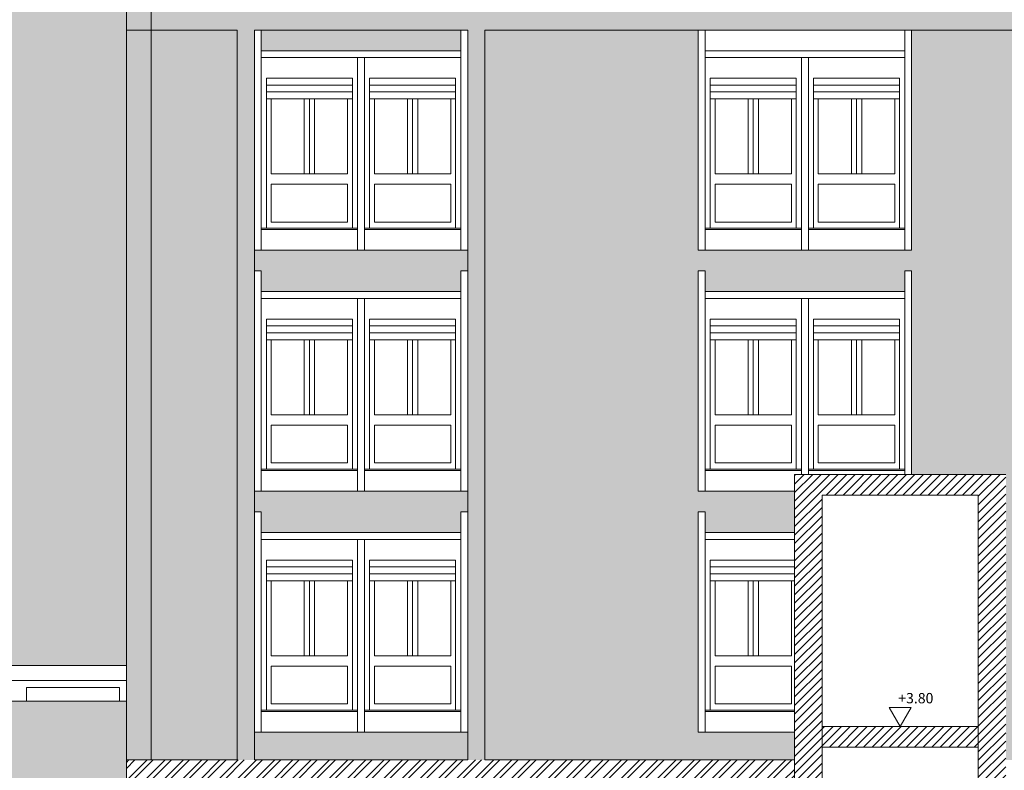
# Model space of a CAD drawing. Extents: x 2505180 to 2506923, y 4551361 to 4551459.
# Drawn here: x 2505832 to 2505846, y 4551385 to 4551396 of the extents above; entities that cross this region are included whole.
import ezdxf

# ---------------------------------------------------------------- set-up
doc = ezdxf.new("R2010")
doc.units = 0
doc.header["$MEASUREMENT"] = 0
doc.layers.get('0').update_dxf_attribs({"linetype": 'CONTINUOUS', "lineweight": 5})

msp = doc.modelspace()

# ---------------------------------------------------------------- hatches: boundary and pattern name
at = {"lineweight": 5, "true_color": 0xdb230a}
msp.add_hatch(color=22, dxfattribs=at).paths.add_polyline_path([(2505837.28561, 4551402.09783), (2505829.71719, 4551402.09783), (2505829.71719, 4551400.53783), (2505829.71719, 4551386.38783), (2505833.11719, 4551386.38783), (2505833.11719, 4551399.79783), (2505832.31719, 4551399.79783), (2505832.31719, 4551400.09783), (2505833.11719, 4551400.09783), (2505833.11719, 4551400.31783), (2505837.28561, 4551400.31783)])
at = {"lineweight": 5}
h = msp.add_hatch(color=254, dxfattribs=at)
h.paths.add_polyline_path([(2505838.32719, 4551395.61783), (2505847.62719, 4551395.61783), (2505847.62719, 4551385.01283), (2505847.87719, 4551385.01283), (2505847.87719, 4551395.61783), (2505850.97719, 4551395.61783), (2505850.97719, 4551385.01283), (2505851.22719, 4551385.01283), (2505851.22719, 4551395.61783), (2505860.5272, 4551395.61783), (2505867.16719, 4551395.61783), (2505867.16719, 4551395.91783), (2505833.47719, 4551395.91783), (2505833.47719, 4551399.11783), (2505833.11719, 4551399.11783), (2505833.11719, 4551395.61783), (2505834.72719, 4551395.61783), (2505834.72719, 4551385.01283), (2505834.97719, 4551385.01283), (2505834.97719, 4551395.61783), (2505838.07719, 4551395.61783), (2505838.07719, 4551385.01283), (2505838.32719, 4551385.01283)])
h.paths.add_polyline_path([(2505839.92719, 4551399.11783), (2505839.57719, 4551399.11783), (2505839.57719, 4551395.91783), (2505839.92719, 4551395.91783)], flags=16)
h.paths.add_polyline_path([(2505846.37719, 4551399.11783), (2505846.02719, 4551399.11783), (2505846.02719, 4551395.91783), (2505846.37719, 4551395.91783)], flags=16)
h.paths.add_polyline_path([(2505852.82719, 4551399.11783), (2505852.47719, 4551399.11783), (2505852.47719, 4551395.91783), (2505852.82719, 4551395.91783)], flags=16)
h.paths.add_polyline_path([(2505859.2772, 4551399.11783), (2505858.92719, 4551399.11783), (2505858.92719, 4551395.91783), (2505859.2772, 4551395.91783)], flags=16)
h.paths.add_polyline_path([(2505907.41719, 4551399.11783), (2505907.05719, 4551399.11783), (2505907.05719, 4551395.91783), (2505867.16719, 4551395.91783), (2505867.16719, 4551395.61783), (2505880.38189, 4551395.61783), (2505889.30719, 4551395.61783), (2505889.30719, 4551385.01283), (2505889.55719, 4551385.01283), (2505889.55719, 4551395.61783), (2505892.65719, 4551395.61783), (2505892.65719, 4551385.01283), (2505892.90719, 4551385.01283), (2505892.90719, 4551395.61783), (2505902.20719, 4551395.61783), (2505902.20719, 4551385.01283), (2505902.45719, 4551385.01283), (2505902.45719, 4551395.61783), (2505905.55719, 4551395.61783), (2505905.55719, 4551385.01283), (2505905.80719, 4551385.01283), (2505905.80719, 4551395.61783), (2505907.41719, 4551395.61783)])
h.paths.add_polyline_path([(2505907.41719, 4551399.79783), (2505875.15719, 4551399.79783), (2505875.15719, 4551399.11783), (2505907.41719, 4551399.11783)])
h.paths.add_polyline_path([(2505875.15719, 4551399.79783), (2505873.36719, 4551399.79783), (2505873.36719, 4551399.11783), (2505874.05278, 4551399.11783), (2505875.15719, 4551399.11783)])
h.paths.add_polyline_path([(2505873.36719, 4551399.79783), (2505867.16719, 4551399.79783), (2505867.16719, 4551399.11783), (2505867.26719, 4551399.11783), (2505873.36719, 4551399.11783)])
h.paths.add_polyline_path([(2505867.16719, 4551399.79783), (2505865.3772, 4551399.79783), (2505865.3772, 4551399.11783), (2505867.16719, 4551399.11783)])
h.paths.add_polyline_path([(2505865.3772, 4551399.79783), (2505833.11719, 4551399.79783), (2505833.11719, 4551399.11783), (2505833.47719, 4551399.11783), (2505865.3772, 4551399.11783)])
at = {"lineweight": 5, "true_color": 0xeada61}
h = msp.add_hatch(color=53, dxfattribs=at)
h.dxf.hatch_style = 1
h.paths.add_polyline_path([(2505867.16719, 4551395.61783), (2505864.1272, 4551395.61783), (2505864.1272, 4551385.01283), (2505865.3772, 4551385.01283), (2505876.40719, 4551385.01283), (2505876.40719, 4551395.61783), (2505873.36719, 4551395.61783), (2505873.36719, 4551392.41783), (2505867.16719, 4551392.41783)])
h.paths.add_polyline_path([(2505867.16719, 4551392.11783), (2505867.26719, 4551392.11783), (2505867.26719, 4551391.81783), (2505868.79219, 4551391.81783), (2505870.16719, 4551391.81783), (2505870.16719, 4551392.11783), (2505870.36719, 4551392.11783), (2505870.36719, 4551391.81783), (2505871.89219, 4551391.81783), (2505873.26719, 4551391.81783), (2505873.26719, 4551392.11783), (2505873.36719, 4551392.11783), (2505873.36719, 4551388.91783), (2505867.16719, 4551388.91783)], flags=16)
h.paths.add_polyline_path([(2505867.33719, 4551391.64783), (2505870.09719, 4551391.64783), (2505870.09719, 4551391.33783), (2505867.33719, 4551391.33783)], flags=0)
h.paths.add_polyline_path([(2505867.33719, 4551391.19783), (2505870.09719, 4551391.19783), (2505870.09719, 4551389.87033), (2505867.33719, 4551389.87033)], flags=0)
h.paths.add_polyline_path([(2505870.11719, 4551389.56408), (2505870.11719, 4551389.21783), (2505867.31719, 4551389.21783), (2505867.31719, 4551389.56408)], flags=0)
h.paths.add_polyline_path([(2505869.81094, 4551389.54408), (2505869.81094, 4551389.23783), (2505867.62344, 4551389.23783), (2505867.62344, 4551389.54408)], flags=0)
h.paths.add_polyline_path([(2505867.16719, 4551388.61783), (2505867.26719, 4551388.61783), (2505867.26719, 4551388.31783), (2505868.79219, 4551388.31783), (2505870.16719, 4551388.31783), (2505870.16719, 4551388.61783), (2505870.36719, 4551388.61783), (2505870.36719, 4551388.31783), (2505871.89219, 4551388.31783), (2505873.26719, 4551388.31783), (2505873.26719, 4551388.61783), (2505873.36719, 4551388.61783), (2505873.36719, 4551385.41783), (2505867.16719, 4551385.41783)], flags=16)
h.paths.add_polyline_path([(2505870.43719, 4551391.64783), (2505873.19719, 4551391.64783), (2505873.19719, 4551391.33783), (2505870.43719, 4551391.33783)], flags=0)
h.paths.add_polyline_path([(2505870.43719, 4551391.19783), (2505873.19719, 4551391.19783), (2505873.19719, 4551389.87033), (2505870.43719, 4551389.87033)], flags=0)
h.paths.add_polyline_path([(2505867.33719, 4551388.14783), (2505870.09719, 4551388.14783), (2505870.09719, 4551387.83783), (2505867.33719, 4551387.83783)], flags=0)
h.paths.add_polyline_path([(2505867.33719, 4551387.69783), (2505870.09719, 4551387.69783), (2505870.09719, 4551386.37033), (2505867.33719, 4551386.37033)], flags=0)
h.paths.add_polyline_path([(2505873.21719, 4551389.56408), (2505873.21719, 4551389.21783), (2505870.41719, 4551389.21783), (2505870.41719, 4551389.56408)], flags=0)
h.paths.add_polyline_path([(2505872.91094, 4551389.54408), (2505872.91094, 4551389.23783), (2505870.72344, 4551389.23783), (2505870.72344, 4551389.54408)], flags=0)
h.paths.add_polyline_path([(2505870.43719, 4551388.14783), (2505873.19719, 4551388.14783), (2505873.19719, 4551387.83783), (2505870.43719, 4551387.83783)], flags=0)
h.paths.add_polyline_path([(2505870.11719, 4551386.06408), (2505870.11719, 4551385.71783), (2505867.31719, 4551385.71783), (2505867.31719, 4551386.06408)], flags=0)
h.paths.add_polyline_path([(2505870.43719, 4551387.69783), (2505873.19719, 4551387.69783), (2505873.19719, 4551386.37033), (2505870.43719, 4551386.37033)], flags=0)
h.paths.add_polyline_path([(2505869.81094, 4551386.04408), (2505869.81094, 4551385.73783), (2505867.62344, 4551385.73783), (2505867.62344, 4551386.04408)], flags=0)
h.paths.add_polyline_path([(2505873.21719, 4551386.06408), (2505873.21719, 4551385.71783), (2505870.41719, 4551385.71783), (2505870.41719, 4551386.06408)], flags=0)
h.paths.add_polyline_path([(2505872.91094, 4551386.04408), (2505872.91094, 4551385.73783), (2505870.72344, 4551385.73783), (2505870.72344, 4551386.04408)], flags=0)
h.paths.add_polyline_path([(2505883.10719, 4551395.61783), (2505880.00719, 4551395.61783), (2505880.00719, 4551385.01283), (2505889.30719, 4551385.01283), (2505889.30719, 4551395.61783), (2505886.20719, 4551395.61783), (2505886.20719, 4551392.41783), (2505883.10719, 4551392.41783)])
h.paths.add_polyline_path([(2505883.10719, 4551392.11783), (2505883.20719, 4551392.11783), (2505883.20719, 4551391.81783), (2505884.73219, 4551391.81783), (2505886.10719, 4551391.81783), (2505886.10719, 4551392.11783), (2505886.20719, 4551392.11783), (2505886.20719, 4551388.91783), (2505883.10719, 4551388.91783)], flags=16)
h.paths.add_polyline_path([(2505884.63219, 4551391.71783), (2505884.68219, 4551391.71783), (2505884.70719, 4551391.71783), (2505884.70719, 4551391.41783), (2505884.70719, 4551389.23783), (2505884.78219, 4551389.23783), (2505884.78219, 4551391.41783), (2505886.03219, 4551391.41783), (2505886.03219, 4551389.21783), (2505884.70719, 4551389.21783), (2505884.70719, 4551391.71783), (2505884.68219, 4551391.71783), (2505884.60719, 4551391.71783), (2505884.60719, 4551391.41783), (2505884.60719, 4551389.21783), (2505883.28219, 4551389.21783), (2505883.28219, 4551391.41783), (2505884.53219, 4551391.41783), (2505884.53219, 4551389.23783), (2505884.60719, 4551389.23783), (2505884.60719, 4551391.71783)], flags=0)
h.paths.add_polyline_path([(2505884.46219, 4551391.11783), (2505884.46219, 4551390.02783), (2505883.35219, 4551390.02783), (2505883.35219, 4551391.11783)], flags=0)
h.paths.add_polyline_path([(2505883.35219, 4551389.87783), (2505884.46219, 4551389.87783), (2505884.46219, 4551389.32783), (2505883.35219, 4551389.32783)], flags=0)
h.paths.add_polyline_path([(2505885.96219, 4551391.11783), (2505885.96219, 4551390.02783), (2505884.85219, 4551390.02783), (2505884.85219, 4551391.11783)], flags=0)
h.paths.add_polyline_path([(2505883.10719, 4551388.61783), (2505883.20719, 4551388.61783), (2505883.20719, 4551388.31783), (2505884.73219, 4551388.31783), (2505886.10719, 4551388.31783), (2505886.10719, 4551388.61783), (2505886.20719, 4551388.61783), (2505886.20719, 4551385.41783), (2505883.10719, 4551385.41783)], flags=16)
h.paths.add_polyline_path([(2505884.85219, 4551389.87783), (2505885.96219, 4551389.87783), (2505885.96219, 4551389.32783), (2505884.85219, 4551389.32783)], flags=0)
h.paths.add_polyline_path([(2505884.63219, 4551388.21783), (2505884.68219, 4551388.21783), (2505884.70719, 4551388.21783), (2505884.70719, 4551387.91783), (2505884.70719, 4551385.73783), (2505884.78219, 4551385.73783), (2505884.78219, 4551387.91783), (2505886.03219, 4551387.91783), (2505886.03219, 4551385.71783), (2505884.70719, 4551385.71783), (2505884.70719, 4551388.21783), (2505884.68219, 4551388.21783), (2505884.60719, 4551388.21783), (2505884.60719, 4551387.91783), (2505884.60719, 4551385.71783), (2505883.28219, 4551385.71783), (2505883.28219, 4551387.91783), (2505884.53219, 4551387.91783), (2505884.53219, 4551385.73783), (2505884.60719, 4551385.73783), (2505884.60719, 4551388.21783)], flags=0)
h.paths.add_polyline_path([(2505884.46219, 4551387.61783), (2505884.46219, 4551386.52783), (2505883.35219, 4551386.52783), (2505883.35219, 4551387.61783)], flags=0)
h.paths.add_polyline_path([(2505885.96219, 4551387.61783), (2505885.96219, 4551386.52783), (2505884.85219, 4551386.52783), (2505884.85219, 4551387.61783)], flags=0)
h.paths.add_polyline_path([(2505883.35219, 4551386.37783), (2505884.46219, 4551386.37783), (2505884.46219, 4551385.82783), (2505883.35219, 4551385.82783)], flags=0)
h.paths.add_polyline_path([(2505884.85219, 4551386.37783), (2505885.96219, 4551386.37783), (2505885.96219, 4551385.82783), (2505884.85219, 4551385.82783)], flags=0)
h.paths.add_polyline_path([(2505896.00719, 4551395.61783), (2505892.90719, 4551395.61783), (2505892.90719, 4551385.01283), (2505902.20719, 4551385.01283), (2505902.20719, 4551395.61783), (2505899.10719, 4551395.61783), (2505899.10719, 4551392.41783), (2505896.00719, 4551392.41783)])
h.paths.add_polyline_path([(2505896.00719, 4551392.11783), (2505896.10719, 4551392.11783), (2505896.10719, 4551391.81783), (2505897.63219, 4551391.81783), (2505899.00719, 4551391.81783), (2505899.00719, 4551392.11783), (2505899.10719, 4551392.11783), (2505899.10719, 4551388.91783), (2505896.00719, 4551388.91783)], flags=16)
h.paths.add_polyline_path([(2505897.53219, 4551391.71783), (2505897.58219, 4551391.71783), (2505897.60719, 4551391.71783), (2505897.60719, 4551391.41783), (2505897.60719, 4551389.23783), (2505897.68219, 4551389.23783), (2505897.68219, 4551391.41783), (2505898.93219, 4551391.41783), (2505898.93219, 4551389.21783), (2505897.60719, 4551389.21783), (2505897.60719, 4551391.71783), (2505897.58219, 4551391.71783), (2505897.50719, 4551391.71783), (2505897.50719, 4551391.41783), (2505897.50719, 4551389.21783), (2505896.18219, 4551389.21783), (2505896.18219, 4551391.41783), (2505897.43219, 4551391.41783), (2505897.43219, 4551389.23783), (2505897.50719, 4551389.23783), (2505897.50719, 4551391.71783)], flags=0)
h.paths.add_polyline_path([(2505897.36219, 4551391.11783), (2505897.36219, 4551390.02783), (2505896.25219, 4551390.02783), (2505896.25219, 4551391.11783)], flags=0)
h.paths.add_polyline_path([(2505896.25219, 4551389.87783), (2505897.36219, 4551389.87783), (2505897.36219, 4551389.32783), (2505896.25219, 4551389.32783)], flags=0)
h.paths.add_polyline_path([(2505898.86219, 4551391.11783), (2505898.86219, 4551390.02783), (2505897.75219, 4551390.02783), (2505897.75219, 4551391.11783)], flags=0)
h.paths.add_polyline_path([(2505897.75219, 4551389.87783), (2505898.86219, 4551389.87783), (2505898.86219, 4551389.32783), (2505897.75219, 4551389.32783)], flags=0)
h.paths.add_polyline_path([(2505896.00719, 4551388.61783), (2505896.10719, 4551388.61783), (2505896.10719, 4551388.31783), (2505897.63219, 4551388.31783), (2505899.00719, 4551388.31783), (2505899.00719, 4551388.61783), (2505899.10719, 4551388.61783), (2505899.10719, 4551385.41783), (2505896.00719, 4551385.41783)], flags=16)
h.paths.add_polyline_path([(2505897.53219, 4551388.21783), (2505897.58219, 4551388.21783), (2505897.60719, 4551388.21783), (2505897.60719, 4551387.91783), (2505897.60719, 4551385.73783), (2505897.68219, 4551385.73783), (2505897.68219, 4551387.91783), (2505898.93219, 4551387.91783), (2505898.93219, 4551385.71783), (2505897.60719, 4551385.71783), (2505897.60719, 4551388.21783), (2505897.58219, 4551388.21783), (2505897.50719, 4551388.21783), (2505897.50719, 4551387.91783), (2505897.50719, 4551385.71783), (2505896.18219, 4551385.71783), (2505896.18219, 4551387.91783), (2505897.43219, 4551387.91783), (2505897.43219, 4551385.73783), (2505897.50719, 4551385.73783), (2505897.50719, 4551388.21783)], flags=0)
h.paths.add_polyline_path([(2505897.36219, 4551387.61783), (2505897.36219, 4551386.52783), (2505896.25219, 4551386.52783), (2505896.25219, 4551387.61783)], flags=0)
h.paths.add_polyline_path([(2505898.86219, 4551387.61783), (2505898.86219, 4551386.52783), (2505897.75219, 4551386.52783), (2505897.75219, 4551387.61783)], flags=0)
h.paths.add_polyline_path([(2505896.25219, 4551386.37783), (2505897.36219, 4551386.37783), (2505897.36219, 4551385.82783), (2505896.25219, 4551385.82783)], flags=0)
h.paths.add_polyline_path([(2505897.75219, 4551386.37783), (2505898.86219, 4551386.37783), (2505898.86219, 4551385.82783), (2505897.75219, 4551385.82783)], flags=0)
h.paths.add_polyline_path([(2505907.41719, 4551395.61783), (2505905.80719, 4551395.61783), (2505905.80719, 4551385.01283), (2505907.41719, 4551385.01283)])
h.paths.add_polyline_path([(2505905.45719, 4551399.11783), (2505902.55719, 4551399.11783), (2505902.55719, 4551395.91783), (2505905.45719, 4551395.91783)])
h.paths.add_polyline_path([(2505899.00719, 4551399.11783), (2505896.10719, 4551399.11783), (2505896.10719, 4551395.91783), (2505899.00719, 4551395.91783)])
h.paths.add_polyline_path([(2505892.55719, 4551399.11783), (2505889.65719, 4551399.11783), (2505889.65719, 4551395.91783), (2505892.55719, 4551395.91783)])
h.paths.add_polyline_path([(2505886.10719, 4551399.11783), (2505883.20719, 4551399.11783), (2505883.20719, 4551395.91783), (2505886.10719, 4551395.91783)])
h.paths.add_polyline_path([(2505879.65719, 4551399.11783), (2505876.75719, 4551399.11783), (2505876.75719, 4551395.91783), (2505879.65719, 4551395.91783)])
h.paths.add_polyline_path([(2505875.15719, 4551399.11783), (2505873.36719, 4551399.11783), (2505873.36719, 4551395.91783), (2505875.15719, 4551395.91783)])
h.paths.add_polyline_path([(2505867.16719, 4551399.11783), (2505865.3772, 4551399.11783), (2505865.3772, 4551395.91783), (2505867.16719, 4551395.91783), (2505867.16719, 4551397.51783)])
h.paths.add_polyline_path([(2505863.7772, 4551399.11783), (2505860.8772, 4551399.11783), (2505860.8772, 4551395.91783), (2505863.7772, 4551395.91783)])
h.paths.add_polyline_path([(2505857.32719, 4551399.11783), (2505854.42719, 4551399.11783), (2505854.42719, 4551395.91783), (2505857.32719, 4551395.91783)])
h.paths.add_polyline_path([(2505850.87719, 4551399.11783), (2505847.97719, 4551399.11783), (2505847.97719, 4551395.91783), (2505850.87719, 4551395.91783)])
h.paths.add_polyline_path([(2505844.42719, 4551399.11783), (2505841.52719, 4551399.11783), (2505841.52719, 4551395.91783), (2505844.42719, 4551395.91783)])
h.paths.add_polyline_path([(2505847.62719, 4551395.61783), (2505844.52719, 4551395.61783), (2505844.52719, 4551392.41783), (2505841.42719, 4551392.41783), (2505841.42719, 4551395.61783), (2505838.32719, 4551395.61783), (2505838.32719, 4551385.01283), (2505842.82719, 4551385.01283), (2505842.82719, 4551385.41783), (2505841.42719, 4551385.41783), (2505841.42719, 4551388.61783), (2505841.52719, 4551388.61783), (2505841.52719, 4551388.31783), (2505842.82719, 4551388.31783), (2505842.82719, 4551388.91783), (2505841.42719, 4551388.91783), (2505841.42719, 4551392.11783), (2505841.52719, 4551392.11783), (2505841.52719, 4551391.81783), (2505843.05219, 4551391.81783), (2505844.42719, 4551391.81783), (2505844.42719, 4551392.11783), (2505844.52719, 4551392.11783), (2505844.52719, 4551389.16147), (2505845.89719, 4551389.16147), (2505845.89719, 4551385.01283), (2505847.62719, 4551385.01283)])
h.paths.add_polyline_path([(2505837.97719, 4551399.11783), (2505835.07719, 4551399.11783), (2505835.07719, 4551395.91783), (2505837.97719, 4551395.91783)])
at = {"lineweight": 5}
msp.add_hatch(color=254, dxfattribs=at).paths.add_polyline_path([(2505833.47719, 4551395.61783), (2505833.11719, 4551395.61783), (2505833.11719, 4551385.01283), (2505833.47719, 4551385.01283)])
at = {"lineweight": 5, "true_color": 0xeada61}
h = msp.add_hatch(color=53, dxfattribs=at)
h.dxf.hatch_style = 1
h.paths.add_polyline_path([(2505834.72719, 4551395.61783), (2505833.47719, 4551395.61783), (2505833.47719, 4551385.01283), (2505834.72719, 4551385.01283)])
at = {"lineweight": 5, "true_color": 0xad9625}
h = msp.add_hatch(color=54, dxfattribs=at)
h.paths.add_polyline_path([(2505863.7772, 4551395.61783), (2505860.8772, 4551395.61783), (2505860.8772, 4551395.31783), (2505862.4022, 4551395.31783), (2505863.7772, 4551395.31783)])
h.paths.add_polyline_path([(2505850.87719, 4551395.61783), (2505847.97719, 4551395.61783), (2505847.97719, 4551395.31783), (2505849.50219, 4551395.31783), (2505850.87719, 4551395.31783)])
h.paths.add_polyline_path([(2505837.97719, 4551395.61783), (2505835.07719, 4551395.61783), (2505835.07719, 4551395.31783), (2505836.60219, 4551395.31783), (2505837.97719, 4551395.31783)])
h.paths.add_polyline_path([(2505850.87719, 4551392.11783), (2505850.97719, 4551392.11783), (2505850.97719, 4551392.41783), (2505847.87719, 4551392.41783), (2505847.87719, 4551392.11783), (2505847.97719, 4551392.11783), (2505847.97719, 4551391.81783), (2505849.50219, 4551391.81783), (2505850.87719, 4551391.81783)])
h.paths.add_polyline_path([(2505850.87719, 4551388.61783), (2505850.97719, 4551388.61783), (2505850.97719, 4551388.91783), (2505847.87719, 4551388.91783), (2505847.87719, 4551388.61783), (2505847.97719, 4551388.61783), (2505847.97719, 4551388.31783), (2505849.50219, 4551388.31783), (2505850.87719, 4551388.31783)])
h.paths.add_polyline_path([(2505863.7772, 4551388.61783), (2505863.8772, 4551388.61783), (2505863.8772, 4551388.91783), (2505860.7772, 4551388.91783), (2505860.7772, 4551388.61783), (2505860.8772, 4551388.61783), (2505860.8772, 4551388.31783), (2505862.4022, 4551388.31783), (2505863.7772, 4551388.31783)])
h.paths.add_polyline_path([(2505863.7772, 4551392.11783), (2505863.8772, 4551392.11783), (2505863.8772, 4551392.41783), (2505860.7772, 4551392.41783), (2505860.7772, 4551392.11783), (2505860.8772, 4551392.11783), (2505860.8772, 4551391.81783), (2505862.4022, 4551391.81783), (2505863.7772, 4551391.81783)])
h.paths.add_polyline_path([(2505837.97719, 4551392.11783), (2505838.07719, 4551392.11783), (2505838.07719, 4551392.41783), (2505834.97719, 4551392.41783), (2505834.97719, 4551392.11783), (2505835.07719, 4551392.11783), (2505835.07719, 4551391.81783), (2505836.60219, 4551391.81783), (2505837.97719, 4551391.81783)])
h.paths.add_polyline_path([(2505838.07719, 4551388.91783), (2505834.97719, 4551388.91783), (2505834.97719, 4551388.61783), (2505835.07719, 4551388.61783), (2505835.07719, 4551388.31783), (2505836.60219, 4551388.31783), (2505837.97719, 4551388.31783), (2505837.97719, 4551388.61783), (2505838.07719, 4551388.61783)])
at = {"lineweight": 5}
h = msp.add_hatch(dxfattribs=at)
h.set_pattern_fill('ANSI31', color=256, scale=0.7, style=0)
h.set_pattern_definition([(45, (2506121.50479, 4551377.76783), (-0.061871843, 0.061871843), [])])
h.paths.add_polyline_path([(2505845.89719, 4551389.16147), (2505842.82719, 4551389.16147), (2505842.82719, 4551376.76783), (2505843.22719, 4551376.76783), (2505843.22719, 4551388.86147), (2505845.49719, 4551388.86147), (2505845.49719, 4551376.76783), (2505845.89719, 4551376.76783), (2505845.89719, 4551377.76783)])
h.paths.add_polyline_path([(2505845.49719, 4551385.49783), (2505843.22719, 4551385.49783), (2505843.22719, 4551385.19783), (2505845.49719, 4551385.19783)], flags=17)
h.paths.add_polyline_path([(2505845.49719, 4551381.71783), (2505843.22719, 4551381.71783), (2505843.22719, 4551381.41783), (2505845.49719, 4551381.41783)], flags=17)
at = {"lineweight": 5, "true_color": 0xeada61}
msp.add_hatch(color=53, dxfattribs=at).paths.add_polyline_path([(2505833.11719, 4551385.86783), (2505829.61719, 4551385.86783), (2505829.61719, 4551384.71283), (2505833.11719, 4551384.71283)])
at = {"lineweight": 5, "true_color": 0xad9625}
h = msp.add_hatch(color=54, dxfattribs=at)
h.paths.add_polyline_path([(2505838.07719, 4551385.41783), (2505834.97719, 4551385.41783), (2505834.97719, 4551385.01283), (2505838.07719, 4551385.01283)])
h.paths.add_polyline_path([(2505850.97719, 4551385.41783), (2505847.87719, 4551385.41783), (2505847.87719, 4551385.01283), (2505850.97719, 4551385.01283)])
h.paths.add_polyline_path([(2505863.8772, 4551385.41783), (2505860.7772, 4551385.41783), (2505860.7772, 4551385.01283), (2505863.8772, 4551385.01283)])
at = {"lineweight": 5}
h = msp.add_hatch(dxfattribs=at)
h.set_pattern_fill('ANSI32', color=256, scale=0.5, style=0)
h.set_pattern_definition([(45, (2505833.1172, 4551384.71283), (-0.1325825, 0.1325825), []), (45, (2505833.20558, 4551384.71283), (-0.1325825, 0.1325825), [])])
h.paths.add_polyline_path([(2505842.82719, 4551385.01283), (2505833.11719, 4551385.01283), (2505833.11719, 4551384.71283), (2505842.82719, 4551384.71283)])

# ---------------------------------------------------------------- linework, layer by layer
for p, q in [((2505833.11719, 4551400.31783), (2505833.11719, 4551377.54783)), ((2505833.11719, 4551400.31783), (2505833.11719, 4551377.46783)), ((2505833.47719, 4551395.91783), (2505833.47719, 4551385.01283)), ((2505833.11719, 4551395.61783), (2505834.72719, 4551395.61783)), ((2505834.72719, 4551395.61783), (2505834.72719, 4551385.01283)), ((2505834.97719, 4551392.41783), (2505834.97719, 4551395.61783)), ((2505834.97719, 4551395.61783), (2505835.07719, 4551395.61783)), ((2505834.97719, 4551395.61783), (2505838.07719, 4551395.61783)), ((2505834.97719, 4551395.61783), (2505834.97719, 4551385.01283)), ((2505835.07719, 4551392.41783), (2505835.07719, 4551395.61783)), ((2505837.97719, 4551392.41783), (2505837.97719, 4551395.61783)), ((2505838.07719, 4551395.61783), (2505837.97719, 4551395.61783)), ((2505838.07719, 4551392.41783), (2505838.07719, 4551395.61783)), ((2505838.07719, 4551395.61783), (2505838.07719, 4551385.01283)), ((2505838.32719, 4551395.61783), (2505847.62719, 4551395.61783)), ((2505838.32719, 4551395.61783), (2505838.32719, 4551385.01283)), ((2505841.42719, 4551392.41783), (2505841.42719, 4551395.61783)), ((2505841.42719, 4551395.61783), (2505841.52719, 4551395.61783)), ((2505841.52719, 4551392.41783), (2505841.52719, 4551395.61783)), ((2505844.42719, 4551392.41783), (2505844.42719, 4551395.61783)), ((2505844.52719, 4551395.61783), (2505844.42719, 4551395.61783)), ((2505844.52719, 4551392.41783), (2505844.52719, 4551395.61783)), ((2505836.60219, 4551395.31783), (2505835.07719, 4551395.31783)), ((2505836.45219, 4551395.31783), (2505837.97719, 4551395.31783)), ((2505836.50219, 4551395.31783), (2505837.97719, 4551395.31783)), ((2505843.05219, 4551395.31783), (2505841.52719, 4551395.31783)), ((2505842.90219, 4551395.31783), (2505844.42719, 4551395.31783)), ((2505842.95219, 4551395.31783), (2505844.42719, 4551395.31783)), ((2505836.50219, 4551395.21783), (2505835.07719, 4551395.21783)), ((2505836.47719, 4551392.41783), (2505836.47719, 4551395.21783)), ((2505836.47719, 4551394.91783), (2505836.47719, 4551395.21783)), ((2505836.50219, 4551395.21783), (2505837.97719, 4551395.21783)), ((2505836.55219, 4551395.21783), (2505837.97719, 4551395.21783)), ((2505836.57719, 4551392.41783), (2505836.57719, 4551395.21783)), ((2505836.57719, 4551394.91783), (2505836.57719, 4551395.21783)), ((2505842.95219, 4551395.21783), (2505841.52719, 4551395.21783)), ((2505842.92719, 4551392.41783), (2505842.92719, 4551395.21783)), ((2505842.92719, 4551394.91783), (2505842.92719, 4551395.21783)), ((2505842.95219, 4551395.21783), (2505844.42719, 4551395.21783)), ((2505843.00219, 4551395.21783), (2505844.42719, 4551395.21783)), ((2505843.02719, 4551392.41783), (2505843.02719, 4551395.21783)), ((2505843.02719, 4551394.91783), (2505843.02719, 4551395.21783)), ((2505835.15219, 4551392.73783), (2505835.15219, 4551394.91783)), ((2505836.40219, 4551394.91783), (2505835.15219, 4551394.91783)), ((2505836.40219, 4551392.73783), (2505836.40219, 4551394.91783)), ((2505836.65219, 4551392.73783), (2505836.65219, 4551394.91783)), ((2505836.65219, 4551394.91783), (2505837.90219, 4551394.91783)), ((2505837.90219, 4551392.73783), (2505837.90219, 4551394.91783)), ((2505841.60219, 4551392.73783), (2505841.60219, 4551394.91783)), ((2505842.85219, 4551394.91783), (2505841.60219, 4551394.91783)), ((2505842.85219, 4551392.73783), (2505842.85219, 4551394.91783)), ((2505843.10219, 4551392.73783), (2505843.10219, 4551394.91783)), ((2505843.10219, 4551394.91783), (2505844.35219, 4551394.91783)), ((2505844.35219, 4551392.73783), (2505844.35219, 4551394.91783)), ((2505836.40219, 4551394.81783), (2505835.15219, 4551394.81783)), ((2505836.40219, 4551394.71783), (2505835.15219, 4551394.71783)), ((2505836.65219, 4551394.81783), (2505837.90219, 4551394.81783)), ((2505836.65219, 4551394.71783), (2505837.90219, 4551394.71783)), ((2505842.85219, 4551394.81783), (2505841.60219, 4551394.81783)), ((2505842.85219, 4551394.71783), (2505841.60219, 4551394.71783)), ((2505843.10219, 4551394.81783), (2505844.35219, 4551394.81783)), ((2505843.10219, 4551394.71783), (2505844.35219, 4551394.71783)), ((2505836.40219, 4551394.61783), (2505835.15219, 4551394.61783)), ((2505835.22219, 4551393.52783), (2505835.22219, 4551394.61783)), ((2505835.70219, 4551394.61783), (2505835.70219, 4551393.52783)), ((2505835.77719, 4551394.61783), (2505835.77719, 4551393.52783)), ((2505835.85219, 4551394.61783), (2505835.85219, 4551393.52783)), ((2505836.33219, 4551393.52783), (2505836.33219, 4551394.61783)), ((2505836.65219, 4551394.61783), (2505837.90219, 4551394.61783)), ((2505836.72219, 4551393.52783), (2505836.72219, 4551394.61783)), ((2505837.20219, 4551394.61783), (2505837.20219, 4551393.52783)), ((2505837.27719, 4551394.61783), (2505837.27719, 4551393.52783)), ((2505837.35219, 4551394.61783), (2505837.35219, 4551393.52783)), ((2505837.83219, 4551393.52783), (2505837.83219, 4551394.61783)), ((2505842.85219, 4551394.61783), (2505841.60219, 4551394.61783)), ((2505841.67219, 4551393.52783), (2505841.67219, 4551394.61783)), ((2505842.15219, 4551394.61783), (2505842.15219, 4551393.52783)), ((2505842.22719, 4551394.61783), (2505842.22719, 4551393.52783)), ((2505842.30219, 4551394.61783), (2505842.30219, 4551393.52783)), ((2505842.78219, 4551393.52783), (2505842.78219, 4551394.61783)), ((2505843.10219, 4551394.61783), (2505844.35219, 4551394.61783)), ((2505843.17219, 4551393.52783), (2505843.17219, 4551394.61783)), ((2505843.65219, 4551394.61783), (2505843.65219, 4551393.52783)), ((2505843.72719, 4551394.61783), (2505843.72719, 4551393.52783)), ((2505843.80219, 4551394.61783), (2505843.80219, 4551393.52783)), ((2505844.28219, 4551393.52783), (2505844.28219, 4551394.61783)), ((2505836.33219, 4551393.52783), (2505835.22219, 4551393.52783)), ((2505836.72219, 4551393.52783), (2505837.83219, 4551393.52783)), ((2505842.78219, 4551393.52783), (2505841.67219, 4551393.52783)), ((2505843.17219, 4551393.52783), (2505844.28219, 4551393.52783)), ((2505836.33219, 4551393.37783), (2505835.22219, 4551393.37783)), ((2505835.22219, 4551392.82783), (2505835.22219, 4551393.37783)), ((2505836.33219, 4551392.82783), (2505836.33219, 4551393.37783)), ((2505836.72219, 4551393.37783), (2505837.83219, 4551393.37783)), ((2505836.72219, 4551392.82783), (2505836.72219, 4551393.37783)), ((2505837.83219, 4551392.82783), (2505837.83219, 4551393.37783)), ((2505842.78219, 4551393.37783), (2505841.67219, 4551393.37783)), ((2505841.67219, 4551392.82783), (2505841.67219, 4551393.37783)), ((2505842.78219, 4551392.82783), (2505842.78219, 4551393.37783)), ((2505843.17219, 4551393.37783), (2505844.28219, 4551393.37783)), ((2505843.17219, 4551392.82783), (2505843.17219, 4551393.37783)), ((2505844.28219, 4551392.82783), (2505844.28219, 4551393.37783)), ((2505836.47719, 4551392.73783), (2505835.07719, 4551392.73783)), ((2505836.47719, 4551392.71783), (2505835.07719, 4551392.71783)), ((2505836.33219, 4551392.82783), (2505835.22219, 4551392.82783)), ((2505836.57719, 4551392.73783), (2505837.97719, 4551392.73783)), ((2505836.57719, 4551392.71783), (2505837.97719, 4551392.71783)), ((2505836.72219, 4551392.82783), (2505837.83219, 4551392.82783)), ((2505842.92719, 4551392.73783), (2505841.52719, 4551392.73783)), ((2505842.92719, 4551392.71783), (2505841.52719, 4551392.71783)), ((2505842.78219, 4551392.82783), (2505841.67219, 4551392.82783)), ((2505843.02719, 4551392.73783), (2505844.42719, 4551392.73783)), ((2505843.02719, 4551392.71783), (2505844.42719, 4551392.71783)), ((2505843.17219, 4551392.82783), (2505844.28219, 4551392.82783)), ((2505838.07719, 4551392.41783), (2505834.97719, 4551392.41783)), ((2505844.52719, 4551392.41783), (2505841.42719, 4551392.41783)), ((2505834.97719, 4551388.91783), (2505834.97719, 4551392.11783)), ((2505834.97719, 4551392.11783), (2505835.07719, 4551392.11783)), ((2505835.07719, 4551388.91783), (2505835.07719, 4551392.11783)), ((2505837.97719, 4551388.91783), (2505837.97719, 4551392.11783)), ((2505838.07719, 4551392.11783), (2505837.97719, 4551392.11783)), ((2505838.07719, 4551388.91783), (2505838.07719, 4551392.11783)), ((2505841.42719, 4551388.91783), (2505841.42719, 4551392.11783)), ((2505841.42719, 4551392.11783), (2505841.52719, 4551392.11783)), ((2505841.52719, 4551388.91783), (2505841.52719, 4551392.11783)), ((2505844.42719, 4551389.16147), (2505844.42719, 4551392.11783)), ((2505844.52719, 4551392.11783), (2505844.42719, 4551392.11783)), ((2505844.52719, 4551389.16147), (2505844.52719, 4551392.11783)), ((2505836.60219, 4551391.81783), (2505835.07719, 4551391.81783)), ((2505836.50219, 4551391.71783), (2505835.07719, 4551391.71783)), ((2505836.45219, 4551391.81783), (2505837.97719, 4551391.81783)), ((2505836.47719, 4551388.91783), (2505836.47719, 4551391.71783)), ((2505836.47719, 4551391.41783), (2505836.47719, 4551391.71783)), ((2505836.50219, 4551391.81783), (2505837.97719, 4551391.81783)), ((2505836.50219, 4551391.71783), (2505837.97719, 4551391.71783)), ((2505836.55219, 4551391.71783), (2505837.97719, 4551391.71783)), ((2505836.57719, 4551388.91783), (2505836.57719, 4551391.71783)), ((2505836.57719, 4551391.41783), (2505836.57719, 4551391.71783)), ((2505843.05219, 4551391.81783), (2505841.52719, 4551391.81783)), ((2505842.95219, 4551391.71783), (2505841.52719, 4551391.71783)), ((2505842.90219, 4551391.81783), (2505844.42719, 4551391.81783)), ((2505842.92719, 4551389.16147), (2505842.92719, 4551391.71783)), ((2505842.92719, 4551391.41783), (2505842.92719, 4551391.71783)), ((2505842.95219, 4551391.81783), (2505844.42719, 4551391.81783)), ((2505842.95219, 4551391.71783), (2505844.42719, 4551391.71783)), ((2505843.00219, 4551391.71783), (2505844.42719, 4551391.71783)), ((2505843.02719, 4551389.16147), (2505843.02719, 4551391.71783)), ((2505843.02719, 4551391.41783), (2505843.02719, 4551391.71783)), ((2505835.15219, 4551389.23783), (2505835.15219, 4551391.41783)), ((2505836.40219, 4551391.41783), (2505835.15219, 4551391.41783)), ((2505836.40219, 4551389.23783), (2505836.40219, 4551391.41783)), ((2505836.65219, 4551389.23783), (2505836.65219, 4551391.41783)), ((2505836.65219, 4551391.41783), (2505837.90219, 4551391.41783)), ((2505837.90219, 4551389.23783), (2505837.90219, 4551391.41783)), ((2505841.60219, 4551389.23783), (2505841.60219, 4551391.41783)), ((2505842.85219, 4551391.41783), (2505841.60219, 4551391.41783)), ((2505842.85219, 4551389.23783), (2505842.85219, 4551391.41783)), ((2505843.10219, 4551389.23783), (2505843.10219, 4551391.41783)), ((2505843.10219, 4551391.41783), (2505844.35219, 4551391.41783)), ((2505844.35219, 4551389.23783), (2505844.35219, 4551391.41783)), ((2505836.40219, 4551391.31783), (2505835.15219, 4551391.31783)), ((2505836.65219, 4551391.31783), (2505837.90219, 4551391.31783)), ((2505842.85219, 4551391.31783), (2505841.60219, 4551391.31783)), ((2505843.10219, 4551391.31783), (2505844.35219, 4551391.31783)), ((2505836.40219, 4551391.21783), (2505835.15219, 4551391.21783)), ((2505836.65219, 4551391.21783), (2505837.90219, 4551391.21783)), ((2505842.85219, 4551391.21783), (2505841.60219, 4551391.21783)), ((2505843.10219, 4551391.21783), (2505844.35219, 4551391.21783)), ((2505836.40219, 4551391.11783), (2505835.15219, 4551391.11783)), ((2505835.22219, 4551390.02783), (2505835.22219, 4551391.11783)), ((2505835.70219, 4551391.11783), (2505835.70219, 4551390.02783)), ((2505835.77719, 4551391.11783), (2505835.77719, 4551390.02783)), ((2505835.85219, 4551391.11783), (2505835.85219, 4551390.02783)), ((2505836.33219, 4551390.02783), (2505836.33219, 4551391.11783)), ((2505836.65219, 4551391.11783), (2505837.90219, 4551391.11783)), ((2505836.72219, 4551390.02783), (2505836.72219, 4551391.11783)), ((2505837.20219, 4551391.11783), (2505837.20219, 4551390.02783)), ((2505837.27719, 4551391.11783), (2505837.27719, 4551390.02783)), ((2505837.35219, 4551391.11783), (2505837.35219, 4551390.02783)), ((2505837.83219, 4551390.02783), (2505837.83219, 4551391.11783)), ((2505842.85219, 4551391.11783), (2505841.60219, 4551391.11783)), ((2505841.67219, 4551390.02783), (2505841.67219, 4551391.11783)), ((2505842.15219, 4551391.11783), (2505842.15219, 4551390.02783)), ((2505842.22719, 4551391.11783), (2505842.22719, 4551390.02783)), ((2505842.30219, 4551391.11783), (2505842.30219, 4551390.02783)), ((2505842.78219, 4551390.02783), (2505842.78219, 4551391.11783)), ((2505843.10219, 4551391.11783), (2505844.35219, 4551391.11783)), ((2505843.17219, 4551390.02783), (2505843.17219, 4551391.11783)), ((2505843.65219, 4551391.11783), (2505843.65219, 4551390.02783)), ((2505843.72719, 4551391.11783), (2505843.72719, 4551390.02783)), ((2505843.80219, 4551391.11783), (2505843.80219, 4551390.02783)), ((2505844.28219, 4551390.02783), (2505844.28219, 4551391.11783)), ((2505836.33219, 4551390.02783), (2505835.22219, 4551390.02783)), ((2505836.72219, 4551390.02783), (2505837.83219, 4551390.02783)), ((2505842.78219, 4551390.02783), (2505841.67219, 4551390.02783)), ((2505843.17219, 4551390.02783), (2505844.28219, 4551390.02783)), ((2505836.33219, 4551389.87783), (2505835.22219, 4551389.87783)), ((2505835.22219, 4551389.32783), (2505835.22219, 4551389.87783)), ((2505836.33219, 4551389.32783), (2505836.33219, 4551389.87783)), ((2505836.72219, 4551389.87783), (2505837.83219, 4551389.87783)), ((2505836.72219, 4551389.32783), (2505836.72219, 4551389.87783)), ((2505837.83219, 4551389.32783), (2505837.83219, 4551389.87783)), ((2505842.78219, 4551389.87783), (2505841.67219, 4551389.87783)), ((2505841.67219, 4551389.32783), (2505841.67219, 4551389.87783)), ((2505842.78219, 4551389.32783), (2505842.78219, 4551389.87783)), ((2505843.17219, 4551389.87783), (2505844.28219, 4551389.87783)), ((2505843.17219, 4551389.32783), (2505843.17219, 4551389.87783)), ((2505844.28219, 4551389.32783), (2505844.28219, 4551389.87783)), ((2505836.33219, 4551389.32783), (2505835.22219, 4551389.32783)), ((2505836.72219, 4551389.32783), (2505837.83219, 4551389.32783)), ((2505842.78219, 4551389.32783), (2505841.67219, 4551389.32783)), ((2505843.17219, 4551389.32783), (2505844.28219, 4551389.32783)), ((2505836.47719, 4551389.23783), (2505835.07719, 4551389.23783)), ((2505836.47719, 4551389.21783), (2505835.07719, 4551389.21783)), ((2505836.57719, 4551389.23783), (2505837.97719, 4551389.23783)), ((2505836.57719, 4551389.21783), (2505837.97719, 4551389.21783)), ((2505842.92719, 4551389.23783), (2505841.52719, 4551389.23783)), ((2505842.92719, 4551389.21783), (2505841.52719, 4551389.21783)), ((2505842.82719, 4551389.16147), (2505842.82719, 4551376.46783)), ((2505842.82719, 4551389.16147), (2505845.89719, 4551389.16147)), ((2505843.02719, 4551389.23783), (2505844.42719, 4551389.23783)), ((2505843.02719, 4551389.21783), (2505844.42719, 4551389.21783)), ((2505838.07719, 4551388.91783), (2505834.97719, 4551388.91783)), ((2505842.82719, 4551388.91783), (2505841.42719, 4551388.91783)), ((2505843.22719, 4551388.86147), (2505843.22719, 4551376.76783)), ((2505843.22719, 4551388.86147), (2505845.49719, 4551388.86147)), ((2505845.49719, 4551388.86147), (2505845.49719, 4551376.76783)), ((2505834.97719, 4551385.41783), (2505834.97719, 4551388.61783)), ((2505834.97719, 4551388.61783), (2505835.07719, 4551388.61783)), ((2505835.07719, 4551385.41783), (2505835.07719, 4551388.61783)), ((2505837.97719, 4551385.41783), (2505837.97719, 4551388.61783)), ((2505838.07719, 4551388.61783), (2505837.97719, 4551388.61783)), ((2505838.07719, 4551385.41783), (2505838.07719, 4551388.61783)), ((2505841.42719, 4551385.41783), (2505841.42719, 4551388.61783)), ((2505841.42719, 4551388.61783), (2505841.52719, 4551388.61783)), ((2505841.52719, 4551385.41783), (2505841.52719, 4551388.61783)), ((2505836.60219, 4551388.31783), (2505835.07719, 4551388.31783)), ((2505836.45219, 4551388.31783), (2505837.97719, 4551388.31783)), ((2505836.50219, 4551388.31783), (2505837.97719, 4551388.31783)), ((2505842.82719, 4551388.31783), (2505841.52719, 4551388.31783)), ((2505836.50219, 4551388.21783), (2505835.07719, 4551388.21783)), ((2505836.47719, 4551385.41783), (2505836.47719, 4551388.21783)), ((2505836.47719, 4551387.91783), (2505836.47719, 4551388.21783)), ((2505836.50219, 4551388.21783), (2505837.97719, 4551388.21783)), ((2505836.55219, 4551388.21783), (2505837.97719, 4551388.21783)), ((2505836.57719, 4551385.41783), (2505836.57719, 4551388.21783)), ((2505836.57719, 4551387.91783), (2505836.57719, 4551388.21783)), ((2505842.82719, 4551388.21783), (2505841.52719, 4551388.21783)), ((2505835.15219, 4551385.73783), (2505835.15219, 4551387.91783)), ((2505836.40219, 4551387.91783), (2505835.15219, 4551387.91783)), ((2505836.40219, 4551385.73783), (2505836.40219, 4551387.91783)), ((2505836.65219, 4551385.73783), (2505836.65219, 4551387.91783)), ((2505836.65219, 4551387.91783), (2505837.90219, 4551387.91783)), ((2505837.90219, 4551385.73783), (2505837.90219, 4551387.91783)), ((2505841.60219, 4551385.73783), (2505841.60219, 4551387.91783)), ((2505842.82719, 4551387.91783), (2505841.60219, 4551387.91783)), ((2505836.40219, 4551387.81783), (2505835.15219, 4551387.81783)), ((2505836.40219, 4551387.71783), (2505835.15219, 4551387.71783)), ((2505836.65219, 4551387.81783), (2505837.90219, 4551387.81783)), ((2505836.65219, 4551387.71783), (2505837.90219, 4551387.71783)), ((2505842.82719, 4551387.81783), (2505841.60219, 4551387.81783)), ((2505842.82719, 4551387.71783), (2505841.60219, 4551387.71783)), ((2505836.40219, 4551387.61783), (2505835.15219, 4551387.61783)), ((2505835.22219, 4551386.52783), (2505835.22219, 4551387.61783)), ((2505835.70219, 4551387.61783), (2505835.70219, 4551386.52783)), ((2505835.77719, 4551387.61783), (2505835.77719, 4551386.52783)), ((2505835.85219, 4551387.61783), (2505835.85219, 4551386.52783)), ((2505836.33219, 4551386.52783), (2505836.33219, 4551387.61783)), ((2505836.65219, 4551387.61783), (2505837.90219, 4551387.61783)), ((2505836.72219, 4551386.52783), (2505836.72219, 4551387.61783)), ((2505837.20219, 4551387.61783), (2505837.20219, 4551386.52783)), ((2505837.27719, 4551387.61783), (2505837.27719, 4551386.52783)), ((2505837.35219, 4551387.61783), (2505837.35219, 4551386.52783)), ((2505837.83219, 4551386.52783), (2505837.83219, 4551387.61783)), ((2505842.82719, 4551387.61783), (2505841.60219, 4551387.61783)), ((2505841.67219, 4551386.52783), (2505841.67219, 4551387.61783)), ((2505842.15219, 4551387.61783), (2505842.15219, 4551386.52783)), ((2505842.22719, 4551387.61783), (2505842.22719, 4551386.52783)), ((2505842.30219, 4551387.61783), (2505842.30219, 4551386.52783)), ((2505842.78219, 4551386.52783), (2505842.78219, 4551387.61783)), ((2505836.33219, 4551386.52783), (2505835.22219, 4551386.52783)), ((2505836.72219, 4551386.52783), (2505837.83219, 4551386.52783)), ((2505842.78219, 4551386.52783), (2505841.67219, 4551386.52783)), ((2505833.11719, 4551386.38783), (2505823.71719, 4551386.38783)), ((2505836.33219, 4551386.37783), (2505835.22219, 4551386.37783)), ((2505835.22219, 4551385.82783), (2505835.22219, 4551386.37783)), ((2505836.33219, 4551385.82783), (2505836.33219, 4551386.37783)), ((2505836.72219, 4551386.37783), (2505837.83219, 4551386.37783)), ((2505836.72219, 4551385.82783), (2505836.72219, 4551386.37783)), ((2505837.83219, 4551385.82783), (2505837.83219, 4551386.37783)), ((2505842.78219, 4551386.37783), (2505841.67219, 4551386.37783)), ((2505841.67219, 4551385.82783), (2505841.67219, 4551386.37783)), ((2505842.78219, 4551385.82783), (2505842.78219, 4551386.37783)), ((2505830.01719, 4551386.16783), (2505833.11719, 4551386.16783)), ((2505831.66719, 4551386.06783), (2505833.01719, 4551386.06783)), ((2505831.66719, 4551385.86783), (2505831.66719, 4551386.06783)), ((2505833.01719, 4551385.86783), (2505833.01719, 4551386.06783)), ((2505833.11719, 4551385.86783), (2505823.71719, 4551385.86783)), ((2505836.47719, 4551385.73783), (2505835.07719, 4551385.73783)), ((2505836.47719, 4551385.71783), (2505835.07719, 4551385.71783)), ((2505836.33219, 4551385.82783), (2505835.22219, 4551385.82783)), ((2505836.57719, 4551385.73783), (2505837.97719, 4551385.73783)), ((2505836.57719, 4551385.71783), (2505837.97719, 4551385.71783)), ((2505836.72219, 4551385.82783), (2505837.83219, 4551385.82783)), ((2505842.82719, 4551385.73783), (2505841.52719, 4551385.73783)), ((2505842.82719, 4551385.71783), (2505841.52719, 4551385.71783)), ((2505842.78219, 4551385.82783), (2505841.67219, 4551385.82783)), ((2505838.07719, 4551385.41783), (2505834.97719, 4551385.41783)), ((2505842.82719, 4551385.41783), (2505841.42719, 4551385.41783)), ((2505843.22719, 4551385.49783), (2505845.49719, 4551385.49783)), ((2505843.22719, 4551385.19783), (2505845.49719, 4551385.19783)), ((2505833.11719, 4551385.01283), (2505834.72719, 4551385.01283)), ((2505834.97719, 4551385.01283), (2505838.07719, 4551385.01283)), ((2505838.32719, 4551385.01283), (2505842.82719, 4551385.01283))]:
    msp.add_line(p, q, dxfattribs=at)
msp.add_lwpolyline([(2505844.36219, 4551385.49783), (2505844.52338, 4551385.77701), (2505844.20101, 4551385.77701)], close=True, dxfattribs=at)

# ---------------------------------------------------------------- texts
at = {"lineweight": 5, "insert": (2505844.33327, 4551385.98594), "char_height": 0.15, "width": 0.5166703, "attachment_point": 1}
msp.add_mtext('{\\fArial|b0|i0|c0|p34;+3.80}', dxfattribs=at)

doc.saveas('drawing.dxf')
